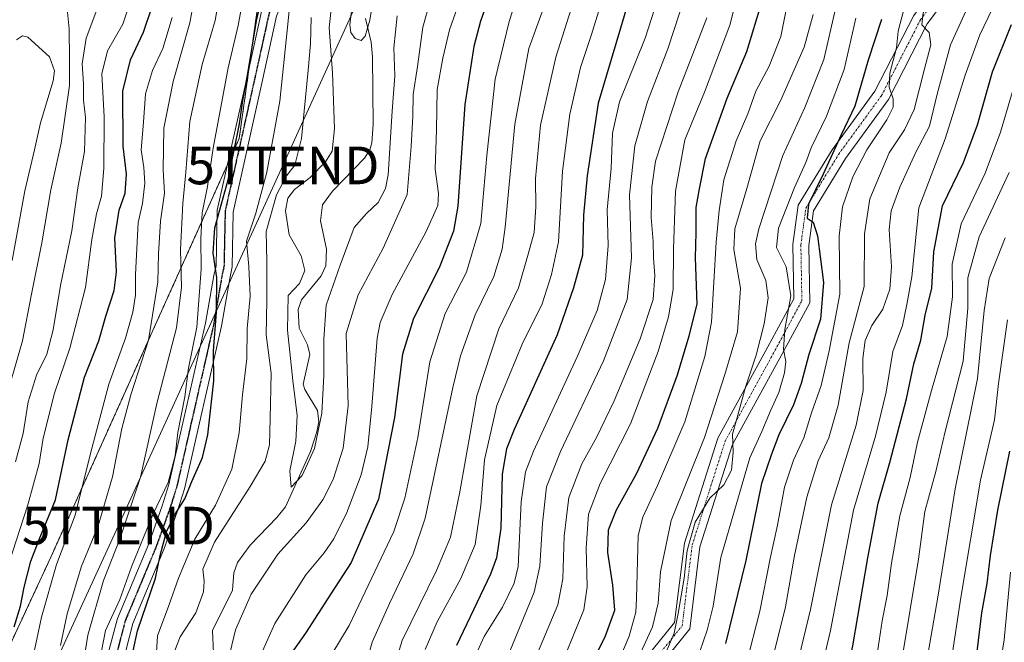
# Model space of a CAD drawing. Units: metres. Extents: x 634143 to 637454, y 4766762 to 4769141.
# Drawn here: x 636537 to 636799, y 4766917 to 4767082 of the extents above; entities that cross this region are included whole.
import ezdxf
from ezdxf.enums import TextEntityAlignment as Align

# ---------------------------------------------------------------- set-up
doc = ezdxf.new("R2010")
doc.units = ezdxf.units.M
doc.header["$MEASUREMENT"] = 0
for name, pattern in [('TRAZO_Y_PUNTO', [1, 0.5, -0.25, 0, -0.25]), ('TRAZOS', [0.75, 0.5, -0.25]), ('TRAZOS2', [0.375, 0.25, -0.125])]:
    doc.linetypes.add(name, pattern=pattern)
doc.layers.get('0').update_dxf_attribs({"lineweight": 5})
for name, color, linetype, lineweight in [('Arbolado forestal', 92, 'TRAZOS', 0), ('Arbolado forestal CxS', 92, 'Continuous', 0), ('Corriente natural lineal', 142, 'Continuous', 13), ('Curva de nivel maestra', 36, 'Continuous', 30), ('Curva de nivel normal', 36, 'Continuous', 0), ('Pista no pavimentada', 254, 'Continuous', 13), ('Pista no pavimentada Cxs', 254, 'Continuous', 0), ('Pista pavimentada eje', 135, 'TRAZO_Y_PUNTO', 0), ('Ruta', 19, 'TRAZOS2', 30), ('Tendido', 6, 'Continuous', 0), ('Torre de tendido puntual', 7, 'Continuous', 0)]:
    doc.layers.add(name, color=color, linetype=linetype, lineweight=lineweight)

# ---------------------------------------------------------------- blocks, each defined once
blk = doc.blocks.new('*U150')
at = {"layer": 'Arbolado forestal CxS', "color": 92, "linetype": 'Continuous', "lineweight": 0}
blk.add_polyline3d([(636835.53, 4766814.99, 738.5), (636484.58, 4766808.04, 609.03), (636545.62, 4766939.15, 596.04), (636595.61, 4767050.31, 574.71), (636602.24, 4767097.69, 578.06), (636610.48, 4767111.44, 570.12), (636641.44, 4767142.19, 552.84), (636657.2, 4767171.57, 555.75), (636675.48, 4767227.78, 549.58), (636695.68, 4767270.73, 561.72), (636703.78, 4767309.75, 541.04), (636704.25, 4767312, 540.93), (636733.42, 4767332.33, 540.52), (636770.65, 4767378.02, 551.3), (636791.91, 4767412.12, 540.16), (636804.1, 4767436.24, 533.44)], dxfattribs=at)
blk = doc.blocks.new('*U168')
at = {"layer": 'Curva de nivel normal', "color": 36, "linetype": 'Continuous', "lineweight": 0}
for points in [[(636553.7, 4766907.32, 585), (636555.46, 4766918.41, 585), (636559.62, 4766932.98, 585), (636564.04, 4766944.2, 585), (636569.44, 4766960.38, 585), (636573.7, 4766979.9, 585), (636578.94, 4767000.04, 585), (636580.29, 4767010.83, 585), (636580.02, 4767020.8, 585), (636580.6, 4767033.05, 585), (636581.44, 4767041.32, 585), (636582.52, 4767054.78, 585), (636585.76, 4767069.94, 585), (636589.2, 4767081.61, 585), (636590.36, 4767088.28, 585), (636591.21, 4767094.09, 585), (636594.46, 4767107.26, 585), (636595.39, 4767127.72, 585), (636596.75, 4767142.42, 585), (636598.04, 4767149.57, 585), (636602.79, 4767162.64, 585), (636606.34, 4767170.44, 585), (636608.62, 4767177.89, 585), (636610.42, 4767191.07, 585)], [(636715.07, 4767189.43, 585), (636708.52, 4767177.26, 585), (636701.81, 4767167.6, 585), (636698.94, 4767162.03, 585), (636696.31, 4767154.67, 585), (636691.15, 4767144.7, 585), (636687.66, 4767134.27, 585), (636685.64, 4767120.94, 585), (636681.78, 4767101.61, 585), (636676.69, 4767085.82, 585), (636672.45, 4767074.12, 585), (636668.71, 4767054.08, 585), (636666.18, 4767026.78, 585), (636665.34, 4767020.88, 585), (636663.17, 4767013.69, 585), (636658.22, 4767003.47, 585), (636654.33, 4766992.6, 585), (636652.28, 4766984.18, 585), (636644.98, 4766949.53, 585), (636641.75, 4766940, 585), (636635.5, 4766926.86, 585), (636630.84, 4766916.63, 585), (636628.9, 4766909.63, 585)]]:
    blk.add_polyline3d(points, dxfattribs=at)
blk = doc.blocks.new('*U173')
at = {"layer": 'Curva de nivel normal', "color": 36, "linetype": 'Continuous', "lineweight": 0}
blk.add_polyline3d([(636803.23, 4767129.19, 660), (636795.81, 4767115.7, 660), (636782.68, 4767094.36, 660), (636777.04, 4767083.66, 660), (636776.7, 4767080.41, 660), (636778.69, 4767078.4, 660), (636779.09, 4767075.12, 660), (636777.31, 4767068.42, 660), (636774.64, 4767058, 660), (636772.14, 4767052.6, 660), (636768.05, 4767046.48, 660), (636762.9, 4767034.24, 660), (636761.49, 4767024.94, 660), (636761.39, 4767011.03, 660), (636757.46, 4766996.04, 660), (636754.49, 4766979.52, 660), (636752.04, 4766970.86, 660), (636749.22, 4766964.76, 660), (636746.22, 4766955.04, 660), (636742.92, 4766939.64, 660), (636740.58, 4766925.96, 660), (636736.53, 4766910, 660)], dxfattribs=at)
blk = doc.blocks.new('*U174')
at = {"layer": 'Curva de nivel normal', "color": 36, "linetype": 'Continuous', "lineweight": 0}
blk.add_polyline3d([(636707.58, 4766910.87, 640), (636711.02, 4766918.94, 640), (636712.09, 4766924.2, 640), (636713.68, 4766933.62, 640), (636714.46, 4766940.95, 640), (636716.58, 4766948.44, 640), (636720.43, 4766954.84, 640), (636724.14, 4766958.37, 640), (636726.19, 4766962.27, 640), (636726.62, 4766967.02, 640), (636726.48, 4766971.8, 640), (636727.63, 4766975.9, 640), (636729.95, 4766984.29, 640), (636732.72, 4766992.73, 640), (636734.9, 4767001.05, 640), (636735.9, 4767007.96, 640), (636735.34, 4767012.55, 640), (636732.94, 4767018.17, 640), (636732.57, 4767022.34, 640), (636733.44, 4767026.28, 640), (636739.85, 4767045.8, 640), (636745.65, 4767058.46, 640), (636750.74, 4767071.26, 640), (636753.84, 4767084.72, 640)], dxfattribs=at)
blk = doc.blocks.new('*U178')
at = {"layer": 'Curva de nivel normal', "color": 36, "linetype": 'Continuous', "lineweight": 0}
blk.add_polyline3d([(636800.22, 4766935.17, 705), (636798.54, 4766917.22, 705), (636796.02, 4766901.22, 705), (636795.29, 4766895.3, 705), (636794.2, 4766889.33, 705), (636792.73, 4766879.59, 705), (636791, 4766869.63, 705), (636787.75, 4766849.63, 705), (636783.05, 4766832.14, 705), (636777.88, 4766813.85, 705)], dxfattribs=at)
blk = doc.blocks.new('*U181')
at = {"layer": 'Curva de nivel normal', "color": 36, "linetype": 'Continuous', "lineweight": 0}
blk.add_polyline3d([(636771.92, 4767084.54, 655), (636770.42, 4767078.72, 655), (636769.97, 4767074.38, 655), (636768.2, 4767067.61, 655), (636768.08, 4767063.86, 655), (636769.1, 4767060.84, 655), (636769.08, 4767058.6, 655), (636767.39, 4767055.26, 655), (636762.09, 4767047.27, 655), (636758.4, 4767040.07, 655), (636755.62, 4767032.1, 655), (636754.76, 4767024.32, 655), (636754.96, 4767008.93, 655), (636752.1, 4766993.95, 655), (636750, 4766984.74, 655), (636747.47, 4766977.43, 655), (636745.44, 4766970.81, 655), (636742.63, 4766964.91, 655), (636740.27, 4766957.69, 655), (636738.46, 4766947.62, 655), (636736.49, 4766938.84, 655), (636733.76, 4766924.82, 655), (636730.07, 4766910.64, 655)], dxfattribs=at)
blk = doc.blocks.new('*U185')
at = {"layer": 'Curva de nivel normal', "color": 36, "linetype": 'Continuous', "lineweight": 0}
blk.add_polyline3d([(636742.88, 4766907.3, 665), (636747.19, 4766925.3, 665), (636752.74, 4766953.02, 665), (636759.25, 4766974.21, 665), (636761.14, 4766983.41, 665), (636761.04, 4766991.87, 665), (636761.66, 4766996.68, 665), (636763.49, 4767000.62, 665), (636766.37, 4767004.95, 665), (636768.26, 4767010.28, 665), (636768.65, 4767016.17, 665), (636768.08, 4767026.15, 665), (636768.58, 4767031.06, 665), (636770.86, 4767037.33, 665), (636775.15, 4767046.62, 665), (636778.73, 4767053.57, 665), (636780.75, 4767062.06, 665), (636784.29, 4767075.15, 665), (636788.36, 4767084.09, 665), (636793.3, 4767093.93, 665), (636801.36, 4767106.9, 665)], dxfattribs=at)
blk = doc.blocks.new('*U186')
at = {"layer": 'Curva de nivel normal', "color": 36, "linetype": 'Continuous', "lineweight": 0}
blk.add_polyline3d([(636631.2, 4767087.94, 555), (636630.29, 4767081.69, 555), (636629.06, 4767077.39, 555), (636627.92, 4767076.3, 555), (636626.33, 4767076.79, 555), (636625.18, 4767078.4, 555), (636624.94, 4767080.46, 555), (636626.22, 4767090.92, 555)], dxfattribs=at)
blk = doc.blocks.new('*U189')
at = {"layer": 'Curva de nivel normal', "color": 36, "linetype": 'Continuous', "lineweight": 0}
blk.add_polyline3d([(636798.82, 4767023.93, 690), (636794.61, 4767013.14, 690), (636793.26, 4767004.59, 690), (636791.52, 4766986.55, 690), (636785.56, 4766957.32, 690), (636781, 4766928.56, 690), (636777.09, 4766906.18, 690), (636772.09, 4766881.57, 690), (636770.37, 4766864.8, 690), (636769.03, 4766855.35, 690), (636767.51, 4766850.25, 690), (636758.45, 4766830.79, 690), (636751.25, 4766813.32, 690)], dxfattribs=at)
blk = doc.blocks.new('*U190')
at = {"layer": 'Curva de nivel normal', "color": 36, "linetype": 'Continuous', "lineweight": 0}
for points in [[(636664.86, 4766907.96, 610), (636673.84, 4766929.84, 610), (636675.39, 4766936.77, 610), (636676.09, 4766948.17, 610), (636677.12, 4766957.85, 610), (636680.82, 4766967.23, 610), (636692.23, 4766991.25, 610), (636698.5, 4767007.52, 610), (636699.64, 4767018.63, 610), (636699.12, 4767035.34, 610), (636700.56, 4767048.36, 610), (636703.92, 4767060.06, 610), (636709.33, 4767074.06, 610), (636714.14, 4767088.76, 610), (636716.44, 4767098.61, 610), (636720.4, 4767113.94, 610), (636723.13, 4767127.93, 610), (636725.44, 4767137.27, 610), (636729.06, 4767142.6, 610), (636740.94, 4767153.93, 610), (636748.68, 4767163.93, 610), (636751.81, 4767171.16, 610), (636753.54, 4767179.85, 610), (636753.51, 4767189.98, 610)], [(636558.12, 4767085.17, 610), (636554.97, 4767076.87, 610), (636553.94, 4767070.08, 610), (636554.27, 4767064.75, 610), (636554.3, 4767060.42, 610), (636554.8, 4767055.84, 610), (636554.51, 4767046.83, 610), (636552.77, 4767037.2, 610), (636551.22, 4767025.76, 610), (636548.2, 4767011.24, 610), (636546.24, 4766999.48, 610), (636544.54, 4766993, 610), (636541.85, 4766987.5, 610), (636539.62, 4766980.34, 610), (636538.3, 4766972.02, 610), (636536.27, 4766964.45, 610)]]:
    blk.add_polyline3d(points, dxfattribs=at)
blk = doc.blocks.new('*U192')
at = {"layer": 'Curva de nivel normal', "color": 36, "linetype": 'Continuous', "lineweight": 0}
blk.add_polyline3d([(636799.47, 4767002.12, 695), (636797.03, 4766985.29, 695), (636795.97, 4766975.62, 695), (636792.24, 4766959.62, 695), (636787.05, 4766928.46, 695), (636784.3, 4766910.28, 695), (636778.8, 4766878.96, 695), (636773.63, 4766850.71, 695), (636759.93, 4766813.49, 695)], dxfattribs=at)
blk = doc.blocks.new('*U199')
at = {"layer": 'Curva de nivel normal', "color": 36, "linetype": 'Continuous', "lineweight": 0}
for points in [[(636649.51, 4767098.39, 565), (636644.3, 4767079.86, 565), (636642.88, 4767069.35, 565), (636641.74, 4767061.97, 565), (636641.64, 4767056.17, 565), (636641.23, 4767048.13, 565), (636640.15, 4767035.42, 565), (636633.75, 4767021.13, 565), (636627.12, 4767008.76, 565), (636624.01, 4766998.51, 565), (636624.53, 4766979.36, 565), (636623.2, 4766968.1, 565), (636620.57, 4766959.8, 565), (636617.78, 4766954.38, 565), (636613.34, 4766948.29, 565), (636605.84, 4766939.95, 565), (636598.79, 4766929.35, 565), (636594.57, 4766919.86, 565), (636591.82, 4766908.02, 565)], [(636578.56, 4766914.4, 565), (636579.94, 4766918.04, 565), (636584.07, 4766924.4, 565), (636586.13, 4766929.96, 565), (636586.33, 4766932.8, 565), (636585.97, 4766936.01, 565), (636589, 4766943.13, 565), (636598.51, 4766957.95, 565), (636602.5, 4766964.62, 565), (636603.63, 4766968.95, 565), (636603.82, 4766975.97, 565), (636604.04, 4766987.98, 565), (636602.78, 4766998.13, 565), (636602.97, 4767007.24, 565), (636602.9, 4767017.61, 565), (636602.75, 4767025.61, 565), (636605.52, 4767035.28, 565), (636608.16, 4767040.34, 565), (636610.37, 4767043.2, 565), (636612.16, 4767050.28, 565), (636613.9, 4767068.38, 565), (636614.48, 4767075.4, 565), (636614.65, 4767082.35, 565)]]:
    blk.add_polyline3d(points, dxfattribs=at)
blk = doc.blocks.new('*U203')
at = {"layer": 'Curva de nivel normal', "color": 36, "linetype": 'Continuous', "lineweight": 0}
blk.add_polyline3d([(636799.85, 4767041.26, 685), (636791.91, 4767024.21, 685), (636788.9, 4767013.26, 685), (636788.96, 4767005.28, 685), (636787.71, 4766991.18, 685), (636782.86, 4766972.53, 685), (636780.45, 4766961.85, 685), (636777.53, 4766951.29, 685), (636775.81, 4766938.62, 685), (636771.34, 4766911.34, 685), (636765.79, 4766885.08, 685), (636762.78, 4766856.5, 685), (636759.7, 4766848.69, 685), (636751.27, 4766833.8, 685), (636741.89, 4766813.14, 685)], dxfattribs=at)
blk = doc.blocks.new('*U205')
at = {"layer": 'Curva de nivel normal', "color": 36, "linetype": 'Continuous', "lineweight": 0}
blk.add_polyline3d([(636803.24, 4767071.14, 680), (636797.59, 4767051.94, 680), (636793.51, 4767041.06, 680), (636787.18, 4767027.61, 680), (636784.8, 4767016.94, 680), (636784.82, 4767008.28, 680), (636783.44, 4766997.72, 680), (636779.26, 4766983.37, 680), (636775.59, 4766969.72, 680), (636773.65, 4766960.32, 680), (636770.86, 4766950.09, 680), (636768.65, 4766937.58, 680), (636767.54, 4766928.94, 680), (636766.21, 4766922.3, 680), (636764.57, 4766911.63, 680), (636759.55, 4766891.3, 680), (636757.62, 4766878.63, 680), (636757.19, 4766868.21, 680), (636755.95, 4766857.59, 680), (636752.42, 4766849.47, 680), (636740.93, 4766830.15, 680), (636733.03, 4766812.96, 680)], dxfattribs=at)
blk = doc.blocks.new('*U208')
at = {"layer": 'Curva de nivel normal', "color": 36, "linetype": 'Continuous', "lineweight": 0}
for points in [[(636707.42, 4767089.94, 605), (636703.27, 4767076.92, 605), (636696.51, 4767060.02, 605), (636694.6, 4767051.73, 605), (636694.3, 4767042.43, 605), (636693.22, 4767031.34, 605), (636693.49, 4767021.86, 605), (636692.8, 4767012.84, 605), (636690.58, 4767004.62, 605), (636685.3, 4766992.29, 605), (636673.64, 4766967.25, 605), (636671.55, 4766961.83, 605), (636670.44, 4766953.82, 605), (636669.6, 4766936.72, 605), (636668.53, 4766932.23, 605), (636665.44, 4766925.91, 605), (636660.57, 4766918.12, 605), (636656.59, 4766909.3, 605)], [(636532.43, 4766931.18, 605), (636539.48, 4766953.02, 605), (636542.49, 4766964.04, 605), (636543.55, 4766970.78, 605), (636546.58, 4766982.72, 605), (636550.65, 4766994.61, 605), (636554.8, 4767010.69, 605), (636556.5, 4767023.44, 605), (636557.75, 4767030.28, 605), (636559.07, 4767034.94, 605), (636559.72, 4767042.28, 605), (636559.81, 4767055.99, 605), (636559.17, 4767067.46, 605), (636560.62, 4767073.5, 605), (636564.74, 4767080.63, 605), (636566.32, 4767085.4, 605)]]:
    blk.add_polyline3d(points, dxfattribs=at)
blk = doc.blocks.new('*U210')
at = {"layer": 'Curva de nivel normal', "color": 36, "linetype": 'Continuous', "lineweight": 0}
for points in [[(636693.82, 4767093.41, 595), (636689.11, 4767077.88, 595), (636686.12, 4767069.12, 595), (636683.32, 4767056.73, 595), (636681.4, 4767041.63, 595), (636680.27, 4767022.87, 595), (636678.49, 4767014.2, 595), (636675.98, 4767006.41, 595), (636670.7, 4766995.73, 595), (636663.97, 4766979.4, 595), (636660.66, 4766964.95, 595), (636659.75, 4766952.86, 595), (636658.18, 4766942.56, 595), (636654.41, 4766933.52, 595), (636648.14, 4766921.98, 595), (636644.94, 4766914.63, 595)], [(636537.74, 4766897.82, 595), (636543.1, 4766923.19, 595), (636547.1, 4766937.25, 595), (636552.06, 4766950.31, 595), (636556.12, 4766966.68, 595), (636561.01, 4766985.09, 595), (636565.44, 4766997.29, 595), (636567.4, 4767004.16, 595), (636568.05, 4767008.67, 595), (636568.05, 4767014.16, 595), (636568.83, 4767027.94, 595), (636569.98, 4767032.98, 595), (636570.56, 4767038.4, 595), (636570.25, 4767042.6, 595), (636569.56, 4767047.26, 595), (636570.18, 4767054.58, 595), (636570.7, 4767062.16, 595), (636572.55, 4767068.34, 595), (636575.32, 4767074.14, 595), (636577.81, 4767082.41, 595)]]:
    blk.add_polyline3d(points, dxfattribs=at)
blk = doc.blocks.new('*U211')
at = {"layer": 'Curva de nivel normal', "color": 36, "linetype": 'Continuous', "lineweight": 0}
blk.add_polyline3d([(636741.78, 4767089.78, 630), (636739.26, 4767077.3, 630), (636736.23, 4767069.45, 630), (636732.67, 4767062.8, 630), (636730.51, 4767056.85, 630), (636727.44, 4767049.67, 630), (636724.22, 4767039.28, 630), (636722.93, 4767031.16, 630), (636722.11, 4767022.8, 630), (636720.95, 4767001.5, 630), (636719.1, 4766992.38, 630), (636713.87, 4766975.08, 630), (636706.6, 4766958.14, 630), (636702.67, 4766949.73, 630), (636701.45, 4766944.91, 630), (636701.01, 4766928.21, 630), (636700.84, 4766924.53, 630), (636699.04, 4766918.2, 630), (636692.97, 4766903.79, 630)], dxfattribs=at)
blk = doc.blocks.new('*U213')
at = {"layer": 'Curva de nivel normal', "color": 36, "linetype": 'Continuous', "lineweight": 0}
for points in [[(636679.52, 4766906.75, 620), (636687.05, 4766925.19, 620), (636687.95, 4766931.26, 620), (636687.69, 4766941.58, 620), (636688.24, 4766950.6, 620), (636691.39, 4766958.74, 620), (636699.39, 4766974.57, 620), (636706.76, 4766993.73, 620), (636709.47, 4767002.98, 620), (636710.74, 4767010.22, 620), (636710.82, 4767020.94, 620), (636711.35, 4767036.28, 620), (636713.79, 4767049.94, 620), (636719.01, 4767062.61, 620), (636725.77, 4767080.38, 620), (636729.17, 4767093.6, 620)], [(636536.49, 4767076.47, 620), (636538.12, 4767077.55, 620), (636539.49, 4767077.14, 620), (636545.27, 4767071.97, 620), (636546.62, 4767068.19, 620), (636546.2, 4767065.55, 620), (636542.84, 4767054.39, 620), (636541.3, 4767047.22, 620), (636538.76, 4767036.39, 620), (636535.38, 4767017.88, 620)]]:
    blk.add_polyline3d(points, dxfattribs=at)
blk = doc.blocks.new('*U218')
at = {"layer": 'Curva de nivel normal', "color": 36, "linetype": 'Continuous', "lineweight": 0}
blk.add_polyline3d([(636717.78, 4766914.08, 645), (636719.76, 4766919.75, 645), (636721.38, 4766926.18, 645), (636723.38, 4766939.03, 645), (636731.11, 4766965.55, 645), (636734.27, 4766972.54, 645), (636736.56, 4766977.98, 645), (636738.81, 4766982.88, 645), (636740.31, 4766988.04, 645), (636740.64, 4766991.12, 645), (636740.02, 4766994.27, 645), (636740.33, 4766999.56, 645), (636741.99, 4767008.48, 645), (636740.76, 4767016.17, 645), (636738.18, 4767021.32, 645), (636738.72, 4767026.45, 645), (636742.93, 4767037.27, 645), (636745.94, 4767043.94, 645), (636747.35, 4767047.83, 645), (636751.42, 4767056.19, 645), (636756.13, 4767068.62, 645), (636759.24, 4767082.24, 645)], dxfattribs=at)
blk = doc.blocks.new('*U223')
at = {"layer": 'Curva de nivel normal', "color": 36, "linetype": 'Continuous', "lineweight": 0}
for points in [[(636719.67, 4767082.31, 615), (636712.05, 4767062.68, 615), (636706.09, 4767044.24, 615), (636705.08, 4767037.36, 615), (636704.86, 4767029.33, 615), (636705.45, 4767022.96, 615), (636705.51, 4767018.54, 615), (636705.91, 4767013.92, 615), (636705.42, 4767007.57, 615), (636701.95, 4766997.13, 615), (636695.08, 4766980.69, 615), (636690.42, 4766970.95, 615), (636686.48, 4766963.95, 615), (636683.02, 4766954.95, 615), (636681.83, 4766944.73, 615), (636681.46, 4766933.42, 615), (636680.1, 4766926.51, 615), (636671.45, 4766905.89, 615)], [(636534.58, 4766984.3, 615), (636538.08, 4766996.59, 615), (636540.47, 4767008.96, 615), (636543.24, 4767022.61, 615), (636545.64, 4767036.61, 615), (636548.4, 4767049.05, 615), (636550.57, 4767064.35, 615), (636550.6, 4767071.34, 615), (636550.48, 4767079.42, 615), (636550.04, 4767083.78, 615)]]:
    blk.add_polyline3d(points, dxfattribs=at)
blk = doc.blocks.new('*U229')
at = {"layer": 'Curva de nivel normal', "color": 36, "linetype": 'Continuous', "lineweight": 0}
blk.add_polyline3d([(636747.9, 4767083.22, 635), (636745.52, 4767074.51, 635), (636739.2, 4767060.28, 635), (636733.8, 4767049.63, 635), (636730.29, 4767037.02, 635), (636727.12, 4767026.26, 635), (636726.8, 4767020.79, 635), (636728.64, 4767010.58, 635), (636727.78, 4766998.95, 635), (636724.47, 4766987.62, 635), (636719.05, 4766970.95, 635), (636710.2, 4766948.93, 635), (636707.34, 4766935.28, 635), (636706.8, 4766926.96, 635), (636705.21, 4766920.69, 635), (636702.12, 4766913.88, 635)], dxfattribs=at)
blk = doc.blocks.new('*U240')
at = {"layer": 'Curva de nivel normal', "color": 36, "linetype": 'Continuous', "lineweight": 0}
blk.add_polyline3d([(636597.15, 4767090.63, 580), (636595.29, 4767080.3, 580), (636592.63, 4767069.01, 580), (636588.7, 4767047.71, 580), (636587.2, 4767037.49, 580), (636585.78, 4767030.57, 580), (636585.4, 4767023.69, 580), (636585.54, 4767015.63, 580), (636584.36, 4767000.17, 580), (636582.17, 4766989.29, 580), (636581.14, 4766981.69, 580), (636579.34, 4766972.22, 580), (636578.62, 4766966.02, 580), (636576.76, 4766958.95, 580), (636572.75, 4766950.62, 580), (636567.02, 4766936.62, 580), (636563.93, 4766927.96, 580), (636560.1, 4766919.66, 580), (636559.08, 4766914.25, 580)], dxfattribs=at)
blk = doc.blocks.new('*U244')
at = {"layer": 'Curva de nivel normal', "color": 36, "linetype": 'Continuous', "lineweight": 0}
for points in [[(636573.38, 4766909.57, 570), (636573.91, 4766918.3, 570), (636576.92, 4766926.29, 570), (636579.5, 4766933.62, 570), (636583.84, 4766943.95, 570), (636589.28, 4766952.95, 570), (636593.64, 4766962.5, 570), (636595.59, 4766972.11, 570), (636596.48, 4766982.28, 570), (636597.64, 4766991.76, 570), (636597.75, 4766999.83, 570), (636598.49, 4767008.44, 570), (636598.19, 4767016.31, 570), (636597.53, 4767023, 570), (636599.98, 4767030.43, 570), (636602.91, 4767041.36, 570), (636606.34, 4767060.22, 570), (636608.47, 4767080.61, 570), (636609.23, 4767087.92, 570)], [(636656.16, 4767092.74, 570), (636651.39, 4767079.07, 570), (636649.65, 4767071.59, 570), (636648.09, 4767063.27, 570), (636647.91, 4767052.58, 570), (636647.61, 4767042.13, 570), (636648.47, 4767035.64, 570), (636648.29, 4767032.51, 570), (636645.18, 4767025.57, 570), (636636.17, 4767008.88, 570), (636632.98, 4767001.41, 570), (636632.24, 4766997.26, 570), (636630.75, 4766979.11, 570), (636629.74, 4766968.42, 570), (636627.96, 4766961.02, 570), (636624.19, 4766951.02, 570), (636620.74, 4766944.03, 570), (636618.13, 4766940.31, 570), (636613.26, 4766934.44, 570), (636605.04, 4766921.52, 570), (636600.97, 4766912.44, 570)]]:
    blk.add_polyline3d(points, dxfattribs=at)
blk = doc.blocks.new('*U249')
at = {"layer": 'Curva de nivel normal', "color": 36, "linetype": 'Continuous', "lineweight": 0}
blk.add_polyline3d([(636637.49, 4767082.79, 560), (636636.63, 4767074.37, 560), (636636.86, 4767066.87, 560), (636636.16, 4767057.51, 560), (636635.12, 4767040.64, 560), (636634.4, 4767036.98, 560), (636632.49, 4767033.32, 560), (636629.38, 4767030.33, 560), (636626.14, 4767026.61, 560), (636622.38, 4767016.61, 560), (636618.66, 4767006.02, 560), (636618.09, 4766997.04, 560), (636618.07, 4766987.34, 560), (636617.5, 4766977.34, 560), (636615.57, 4766968, 560), (636612.28, 4766960.8, 560), (636609.4, 4766957.7, 560), (636609.07, 4766962.08, 560), (636610.61, 4766969.9, 560), (636611, 4766976.74, 560), (636609.8, 4766986.01, 560), (636608.37, 4766999.44, 560), (636608.59, 4767008.62, 560), (636611.57, 4767011.83, 560), (636613, 4767015.24, 560), (636612.02, 4767019.15, 560), (636608.88, 4767024.68, 560), (636607.89, 4767031.04, 560), (636608.5, 4767034.48, 560), (636610.3, 4767036.76, 560), (636614.46, 4767039.88, 560), (636618.53, 4767044.09, 560), (636620.22, 4767046.94, 560), (636620.84, 4767052.96, 560), (636620.39, 4767067.66, 560), (636619.47, 4767079.62, 560), (636620.18, 4767086.28, 560)], dxfattribs=at)
blk = doc.blocks.new('*U255')
at = {"layer": 'Curva de nivel normal', "color": 36, "linetype": 'Continuous', "lineweight": 0}
for points in [[(636684.28, 4767086.64, 590), (636679.64, 4767071.88, 590), (636675.57, 4767053.85, 590), (636674.19, 4767039.65, 590), (636674.34, 4767032.18, 590), (636673.82, 4767025.28, 590), (636672.25, 4767019.61, 590), (636669.69, 4767010.64, 590), (636664.44, 4766999.72, 590), (636658.61, 4766981.98, 590), (636654.13, 4766956.49, 590), (636651.68, 4766944.43, 590), (636647.9, 4766935.59, 590), (636638.81, 4766917.02, 590), (636634.9, 4766904.4, 590)], [(636548.18, 4766915.7, 590), (636549.92, 4766924.09, 590), (636553.74, 4766936.74, 590), (636558.19, 4766947.46, 590), (636562.02, 4766960.51, 590), (636564.42, 4766973.26, 590), (636566.86, 4766982.24, 590), (636571.57, 4766996.76, 590), (636574.05, 4767012.23, 590), (636574.21, 4767019.63, 590), (636574.7, 4767028.3, 590), (636575.74, 4767035.75, 590), (636575.39, 4767042, 590), (636575.56, 4767053.04, 590), (636578.04, 4767065.38, 590), (636582.48, 4767080.94, 590), (636585.4, 4767096.94, 590)]]:
    blk.add_polyline3d(points, dxfattribs=at)
blk = doc.blocks.new('*U257')
at = {"layer": 'Curva de nivel maestra', "color": 36, "linetype": 'Continuous', "lineweight": 30}
for points in [[(636737.75, 4767190.19, 600), (636735.94, 4767178.02, 600), (636734.34, 4767173.24, 600), (636730.1, 4767165.97, 600), (636722.86, 4767159.36, 600), (636718.36, 4767156.6, 600), (636715.78, 4767154.27, 600), (636713.45, 4767148.84, 600), (636710.58, 4767132.95, 600), (636703.73, 4767106.33, 600), (636698.96, 4767087.08, 600), (636690.81, 4767059.67, 600), (636687.95, 4767040.38, 600), (636686.98, 4767029.94, 600), (636686.69, 4767019.28, 600), (636684.28, 4767010.61, 600), (636679.97, 4766998.17, 600), (636668.59, 4766973.06, 600), (636666.49, 4766967.9, 600), (636665.33, 4766961.14, 600), (636664.98, 4766946.87, 600), (636663.87, 4766939, 600), (636662.28, 4766934.67, 600), (636653.25, 4766915.7, 600)], [(636535.92, 4766920.68, 600), (636537.6, 4766926.11, 600), (636538.53, 4766931.21, 600), (636540.33, 4766938.1, 600), (636542.51, 4766943.8, 600), (636546.82, 4766954.4, 600), (636550.21, 4766970.31, 600), (636554.57, 4766986.91, 600), (636558.37, 4766996.56, 600), (636560.25, 4767003.08, 600), (636562.42, 4767009.97, 600), (636563.01, 4767014.86, 600), (636562.6, 4767023.94, 600), (636563.73, 4767031.24, 600), (636565.31, 4767035.76, 600), (636565.73, 4767040.85, 600), (636564.77, 4767048.22, 600), (636564.7, 4767062.82, 600), (636566.77, 4767071.16, 600), (636570.21, 4767078.46, 600), (636572.41, 4767085, 600)]]:
    blk.add_polyline3d(points, dxfattribs=at)
blk = doc.blocks.new('*U258')
at = {"layer": 'Curva de nivel maestra', "color": 36, "linetype": 'Continuous', "lineweight": 30}
blk.add_polyline3d([(636724.09, 4766812.78, 675), (636732.85, 4766831.97, 675), (636737.14, 4766838.78, 675), (636742.71, 4766846.01, 675), (636748.92, 4766857.99, 675), (636751.17, 4766869.96, 675), (636752.75, 4766888.63, 675), (636758.44, 4766915.63, 675), (636762.36, 4766938.96, 675), (636765.13, 4766953.5, 675), (636768.26, 4766964.3, 675), (636772.67, 4766981.18, 675), (636774.6, 4766990.46, 675), (636776.45, 4766996.76, 675), (636777.64, 4767003.4, 675), (636779.37, 4767010.52, 675), (636779.86, 4767020.18, 675), (636782.22, 4767032.44, 675), (636787.75, 4767043.94, 675), (636791.5, 4767053.94, 675), (636795.48, 4767067.94, 675), (636800.54, 4767080.56, 675)], dxfattribs=at)
blk = doc.blocks.new('*U262')
at = {"layer": 'Curva de nivel maestra', "color": 36, "linetype": 'Continuous', "lineweight": 30}
blk.add_polyline3d([(636766.04, 4767081.88, 650), (636762.49, 4767071.1, 650), (636758.92, 4767058.81, 650), (636755.3, 4767051.24, 650), (636750.57, 4767040.77, 650), (636746.68, 4767032.81, 650), (636746.29, 4767029.12, 650), (636747.84, 4767028.07, 650), (636749.06, 4767024.44, 650), (636750.6, 4767012.01, 650), (636749.85, 4767002.29, 650), (636746.71, 4766992.95, 650), (636744.74, 4766985.29, 650), (636742.68, 4766979.62, 650), (636738.8, 4766971.62, 650), (636736.82, 4766966.49, 650), (636734.19, 4766958.73, 650), (636729.99, 4766938.3, 650), (636724.58, 4766916.25, 650)], dxfattribs=at)
blk = doc.blocks.new('*U271')
at = {"layer": 'Curva de nivel maestra', "color": 36, "linetype": 'Continuous', "lineweight": 30}
for points in [[(636699.8, 4767189.91, 575), (636691.2, 4767173.92, 575), (636679.76, 4767154.86, 575), (636675.46, 4767145.3, 575), (636673.99, 4767139.98, 575), (636670.02, 4767118.49, 575), (636664.86, 4767096.05, 575), (636659.58, 4767081.38, 575), (636657.89, 4767074.72, 575), (636655.46, 4767059.28, 575), (636653.64, 4767032.28, 575), (636652.44, 4767025.67, 575), (636648.68, 4767015.98, 575), (636641.84, 4767002.52, 575), (636638.93, 4766993.07, 575), (636636.77, 4766976.25, 575), (636632.56, 4766954.51, 575), (636625.34, 4766937.72, 575), (636619.93, 4766929.38, 575), (636613.15, 4766919, 575), (636608.34, 4766912.1, 575)], [(636567.45, 4766914.27, 575), (636568.63, 4766919.63, 575), (636573.36, 4766933.62, 575), (636574.63, 4766939.6, 575), (636576.34, 4766945.86, 575), (636578.59, 4766950.6, 575), (636581.18, 4766954.62, 575), (636582.99, 4766959.28, 575), (636585.85, 4766965.58, 575), (636587.24, 4766971.61, 575), (636588.85, 4766985.95, 575), (636588.77, 4766993.95, 575), (636589.61, 4767004.18, 575), (636589.62, 4767013.42, 575), (636588.67, 4767019.82, 575), (636589.13, 4767026.52, 575), (636592.67, 4767039.28, 575), (636595.7, 4767054.17, 575), (636596.57, 4767060.36, 575), (636597.93, 4767067.53, 575), (636600.17, 4767081.51, 575), (636604.03, 4767098.1, 575)]]:
    blk.add_polyline3d(points, dxfattribs=at)
blk = doc.blocks.new('*U272')
at = {"layer": 'Curva de nivel maestra', "color": 36, "linetype": 'Continuous', "lineweight": 30}
blk.add_polyline3d([(636799.98, 4766967.3, 700), (636796.82, 4766951.66, 700), (636794.8, 4766939.63, 700), (636793.98, 4766932.14, 700), (636792.55, 4766924.38, 700), (636791.04, 4766911.94, 700), (636781.62, 4766853.39, 700), (636777.39, 4766838.49, 700), (636768.77, 4766813.67, 700)], dxfattribs=at)
blk = doc.blocks.new('*U273')
at = {"layer": 'Curva de nivel maestra', "color": 36, "linetype": 'Continuous', "lineweight": 30}
blk.add_polyline3d([(636685.33, 4766903.3, 625), (636692.76, 4766918.3, 625), (636695.26, 4766925.05, 625), (636694.77, 4766931.73, 625), (636693.42, 4766940.41, 625), (636693.56, 4766946.38, 625), (636695.71, 4766951.76, 625), (636701.09, 4766961.49, 625), (636706.65, 4766973.4, 625), (636711.89, 4766987.54, 625), (636715, 4766997.93, 625), (636717.06, 4767006.28, 625), (636716.63, 4767018.61, 625), (636716.8, 4767025.28, 625), (636716.82, 4767031.94, 625), (636717.69, 4767036.94, 625), (636719.34, 4767044.94, 625), (636725.04, 4767060.94, 625), (636730.32, 4767073.34, 625), (636734.3, 4767086.44, 625)], dxfattribs=at)
blk = doc.blocks.new('*U280')
at = {"layer": 'Pista no pavimentada Cxs', "color": 254, "linetype": 'Continuous', "lineweight": 0}
for points in [[(636561.13, 4766914.61, 577.36), (636563.29, 4766922.9, 577.45), (636571.58, 4766942.72, 577.24), (636575.18, 4766952.81, 578.7), (636576.96, 4766958.42, 580.16), (636586.69, 4767001.3, 578.01), (636588.85, 4767013.91, 576.3), (636589.44, 4767016.46, 575.73), (636589.77, 4767031.26, 576.03), (636597.49, 4767065.85, 575.65), (636601.49, 4767084, 572.64), (636610.45, 4767106.77, 569.24), (636617.61, 4767131.84, 566.46), (636629.84, 4767169.83, 564.04), (636640.92, 4767197, 559.72)], [(636644.94, 4767195.73, 557.91), (636633.79, 4767168.4, 561.48), (636621.63, 4767130.62, 564.47), (636614.44, 4767105.42, 567.23), (636605.52, 4767082.78, 571.47), (636601.59, 4767064.94, 573.49), (636593.96, 4767030.75, 573.5), (636593.69, 4767016.2, 573.09), (636593.07, 4767013.1, 573.51), (636590.9, 4767000.46, 574.7), (636581.11, 4766957.29, 575.87), (636579.25, 4766951.44, 575.51), (636575.58, 4766941.17, 575.08), (636567.37, 4766921.52, 575.42), (636565.4, 4766913.96, 575.89)], [(636815.64, 4767129.27, 669.32), (636788.09, 4767094.05, 662.6), (636778.16, 4767080.71, 659.95), (636767.84, 4767060.62, 654.26), (636756.42, 4767044.94, 650.82), (636747.96, 4767031.1, 650.14), (636746.72, 4767021.91, 649.07), (636746.99, 4767006.7, 647.24), (636739.58, 4766992.98, 644.25), (636726.45, 4766969.08, 639.8), (636717.84, 4766941.94, 641.13), (636715.14, 4766920.11, 641.01), (636705.2, 4766907.75, 639.3)], [(636701.49, 4766909.83, 636.79), (636711.12, 4766921.81, 639.56), (636713.72, 4766942.84, 639.18), (636722.57, 4766970.74, 637.54), (636735.89, 4766994.99, 641.56), (636742.77, 4767007.73, 644.47), (636742.52, 4767022.16, 647.59), (636743.92, 4767032.54, 648.34), (636752.92, 4767047.28, 649.07), (636764.26, 4767062.83, 652.43), (636774.58, 4767082.94, 657.63), (636784.75, 4767096.6, 660.05), (636812.24, 4767131.75, 666.42)]]:
    blk.add_polyline3d(points, dxfattribs=at)
blk = doc.blocks.new('5TTEND')
blk.add_text('5TTEND', height=10).set_placement((0, 0), align=Align.MIDDLE_CENTER)

msp = doc.modelspace()

# ---------------------------------------------------------------- linework, layer by layer
at = {"layer": 'Arbolado forestal', "color": 92, "linetype": 'TRAZOS', "lineweight": 0}
msp.add_polyline3d([(636484.58, 4766808.04, 609.03), (636495.6, 4766831.7, 615.64), (636502.82, 4766847.21, 612.56), (636545.62, 4766939.15, 596.04), (636592.46, 4767043.3, 576.44), (636595.61, 4767050.31, 574.71), (636598.3, 4767069.52, 575.6), (636602.24, 4767097.69, 578.07), (636610.48, 4767111.44, 570.12), (636612.3, 4767113.25, 569.28), (636615.35, 4767116.28, 567.75), (636618.4, 4767119.31, 565.7), (636638.97, 4767139.74, 553.45), (636641.44, 4767142.19, 552.84), (636657.2, 4767171.57, 555.75), (636675.48, 4767227.78, 549.58), (636695.68, 4767270.73, 561.72), (636703.78, 4767309.75, 541.04), (636704.25, 4767312, 540.93)], dxfattribs=at)
at = {"layer": 'Arbolado forestal CxS', "color": 92, "linetype": 'Continuous', "lineweight": 0}
msp.add_polyline3d([(636675.48, 4767227.78, 549.58), (636657.2, 4767171.57, 555.75), (636641.44, 4767142.19, 552.84), (636610.48, 4767111.44, 570.12), (636602.24, 4767097.69, 578.06), (636595.61, 4767050.31, 574.71), (636545.62, 4766939.15, 596.04), (636484.58, 4766808.04, 609.03), (636484.58, 4766808.04, 609.03), (636365.75, 4766805.68, 655.39), (636377.28, 4766840.37, 654.39), (636394.09, 4766866.09, 654.54), (636431.65, 4766894.78, 654.25), (636441.58, 4766920.74, 636.36), (636447.8, 4766936.94, 631.92), (636475.68, 4766965.63, 637.77), (636509.34, 4767019.41, 634.32), (636530.58, 4767093.57, 613.08), (636536.62, 4767113.57, 615.8), (636549.15, 4767130.71, 617.6), (636593.09, 4767169.09, 594.29), (636612.47, 4767202.47, 585.09)], dxfattribs=at)
at = {"layer": 'Corriente natural lineal', "color": 142, "linetype": 'Continuous', "lineweight": 13}
msp.add_polyline3d([(636589.01, 4766907.67, 563.93), (636588.53, 4766919.66, 563.32), (636593.85, 4766930.4, 562.72), (636594.2, 4766934.97, 562.69), (636595.17, 4766937.73, 562.61), (636598.49, 4766942.31, 562.06), (636605.62, 4766949.67, 562.17), (636607.88, 4766952.51, 562.02), (636614.53, 4766967.24, 559.64), (636616.21, 4766972.43, 559.77), (636616.71, 4766975.08, 560.07), (636616.39, 4766978.1, 560.51), (636613, 4766983.69, 561.47), (636612.53, 4766985.07, 561.32), (636614.34, 4766992.96, 559.27), (636613.74, 4766995.48, 559.25), (636611.54, 4766999.92, 558.88), (636611.27, 4767004.87, 559.1), (636612.14, 4767007.43, 559.38), (636617.34, 4767013.81, 558.9), (636618.57, 4767016.51, 558.6), (636618.73, 4767020.89, 558.01), (636617.14, 4767028.39, 557.05), (636617.72, 4767032.68, 556.96), (636620.31, 4767036.32, 557.45), (636628.87, 4767045.05, 556.34), (636630.28, 4767047.3, 555.82), (636630.78, 4767049.09, 555.54), (636631.1, 4767053.96, 555.65), (636630.96, 4767071.98, 556), (636630.58, 4767075.84, 555.59), (636629.11, 4767082.09, 554.71)], dxfattribs=at)
at = {"layer": 'Curva de nivel normal', "color": 36, "linetype": 'Continuous', "lineweight": 0}
for points in [[(636620.15, 4766913.4, 580), (636624.81, 4766920.99, 580), (636636.62, 4766945.99, 580), (636639.53, 4766954.85, 580), (636642.96, 4766970.92, 580), (636646.17, 4766990.97, 580), (636650.22, 4767003.79, 580), (636655.91, 4767014.82, 580), (636659.7, 4767027.7, 580), (636661.28, 4767045.78, 580), (636663.55, 4767066.01, 580), (636667.22, 4767081.34, 580), (636673.87, 4767101.99, 580), (636680.56, 4767134.31, 580), (636685.35, 4767150.38, 580), (636692.7, 4767162.6, 580), (636702.49, 4767179.93, 580), (636707.84, 4767189.05, 580)], [(636715.62, 4766812.62, 670), (636717.49, 4766817.96, 670), (636726.82, 4766835.31, 670), (636737.63, 4766850.16, 670), (636743.28, 4766860.07, 670), (636744.98, 4766869.22, 670), (636744.84, 4766882.67, 670), (636746.28, 4766893.38, 670), (636752.45, 4766919.72, 670), (636758.62, 4766951.62, 670), (636764.46, 4766971.29, 670), (636767.25, 4766982.99, 670), (636769.06, 4766993.78, 670), (636771.61, 4767000.64, 670), (636772.72, 4767006.23, 670), (636774.02, 4767013.6, 670), (636775.92, 4767031.83, 670), (636782.94, 4767050.14, 670), (636788.17, 4767067.12, 670), (636792.14, 4767077.8, 670), (636795.35, 4767084.58, 670), (636799.04, 4767092.67, 670)]]:
    msp.add_polyline3d(points, dxfattribs=at)
at = {"layer": 'Pista no pavimentada', "color": 254, "linetype": 'Continuous', "lineweight": 13}
for points in [[(636549.33, 4766809.32, 573.12), (636551.87, 4766814.28, 572.3), (636554.95, 4766827.09, 571.16), (636556.51, 4766849.57, 571.59), (636556.15, 4766865.17, 575.54), (636557.23, 4766884.26, 576.53), (636557.55, 4766891.64, 578.82), (636560.05, 4766900.56, 578.64), (636560.77, 4766906.68, 578.61), (636561.13, 4766914.61, 577.36), (636563.29, 4766922.9, 577.45), (636571.58, 4766942.72, 577.24), (636575.18, 4766952.81, 578.7), (636576.96, 4766958.42, 580.16), (636586.69, 4767001.3, 578.01), (636588.85, 4767013.91, 576.3), (636589.44, 4767016.46, 575.73), (636589.77, 4767031.26, 576.03), (636597.49, 4767065.85, 575.65), (636601.49, 4767084, 572.64), (636610.45, 4767106.77, 569.24), (636617.61, 4767131.84, 566.46), (636629.84, 4767169.83, 564.04), (636640.92, 4767197, 559.72)], [(636644.94, 4767195.73, 557.91), (636633.79, 4767168.4, 561.48), (636621.63, 4767130.62, 564.47), (636614.44, 4767105.42, 567.23), (636605.52, 4767082.78, 571.47), (636601.59, 4767064.94, 573.49), (636593.96, 4767030.75, 573.5), (636593.69, 4767016.2, 573.09), (636593.07, 4767013.1, 573.51), (636590.9, 4767000.46, 574.7), (636581.11, 4766957.29, 575.87), (636579.25, 4766951.44, 575.51), (636575.58, 4766941.17, 575.08), (636567.37, 4766921.52, 575.42), (636565.4, 4766913.96, 575.89), (636565.05, 4766906.34, 576.31), (636564.27, 4766899.7, 576.13), (636561.75, 4766891.46, 575.52), (636561.42, 4766884.05, 574.03), (636560.35, 4766865.1, 572.67), (636560.72, 4766849.47, 570.57), (636559.11, 4766826.45, 569.16), (636555.84, 4766812.81, 569.76), (636554.1, 4766809.41, 569.86)], [(636642.35, 4766811.16, 621.44), (636646.29, 4766816.03, 623.51), (636657.84, 4766837.57, 626.94), (636669.36, 4766858.19, 629.55), (636675.88, 4766865, 629.61), (636686.55, 4766870.33, 631.26), (636696.08, 4766878.64, 634.59), (636696.94, 4766884.89, 635.36), (636696.46, 4766895.88, 634.92), (636701.49, 4766909.83, 636.79), (636711.12, 4766921.81, 639.56), (636713.72, 4766942.84, 639.18), (636722.57, 4766970.74, 637.54), (636735.89, 4766994.99, 641.56), (636742.77, 4767007.73, 644.47), (636742.52, 4767022.16, 647.59), (636743.92, 4767032.54, 648.34), (636752.92, 4767047.28, 649.07), (636764.26, 4767062.83, 652.43), (636774.58, 4767082.94, 657.63), (636784.75, 4767096.6, 660.05), (636812.24, 4767131.75, 666.42)], [(636815.64, 4767129.27, 669.32), (636788.09, 4767094.05, 662.6), (636778.16, 4767080.71, 659.95), (636767.84, 4767060.62, 654.26), (636756.42, 4767044.94, 650.82), (636747.96, 4767031.1, 650.14), (636746.72, 4767021.91, 649.07), (636746.99, 4767006.7, 647.24), (636739.58, 4766992.98, 644.25), (636726.45, 4766969.08, 639.8), (636717.84, 4766941.94, 641.13), (636715.14, 4766920.11, 641.01), (636705.2, 4766907.75, 639.3), (636700.7, 4766895.24, 637.63), (636701.16, 4766884.69, 636.43), (636700.02, 4766876.5, 635.64), (636688.91, 4766866.82, 633.94), (636678.41, 4766861.57, 632.09), (636672.77, 4766855.67, 631.76), (636661.53, 4766835.55, 628.55), (636649.8, 4766813.7, 624.78), (636647.84, 4766811.27, 624.64)]]:
    msp.add_polyline3d(points, dxfattribs=at)
at = {"layer": 'Pista pavimentada eje', "color": 135, "linetype": 'TRAZO_Y_PUNTO', "lineweight": 0}
for points in [[(636642.93, 4767196.37, 558.51), (636631.82, 4767169.12, 562.1), (636619.62, 4767131.23, 565.38), (636612.45, 4767106.1, 567.86), (636603.51, 4767083.39, 571.97), (636599.54, 4767065.4, 574.54), (636591.87, 4767031, 574.25), (636591.56, 4767016.33, 574.12), (636590.96, 4767013.51, 574.68), (636589.88, 4767007.2, 575.54), (636588.8, 4767000.88, 576.39), (636583.93, 4766979.44, 578.2), (636579.04, 4766957.86, 577.93), (636577.22, 4766952.13, 576.69), (636575.42, 4766947.08, 576.01), (636573.58, 4766941.95, 576.11), (636569.48, 4766932.12, 576.6), (636565.33, 4766922.21, 576.49), (636563.27, 4766914.29, 576.43), (636563.01, 4766908.73, 577.19)], [(636645.1, 4766811.22, 623.11), (636648.04, 4766814.86, 624.2), (636659.69, 4766836.56, 627.79), (636671.06, 4766856.93, 631.03), (636677.15, 4766863.28, 631.28), (636687.73, 4766868.57, 632.93), (636698.05, 4766877.57, 635.27), (636699.05, 4766884.79, 635.9), (636698.58, 4766895.56, 636.29), (636703.34, 4766908.79, 638.14), (636713.13, 4766920.96, 640.37), (636715.78, 4766942.39, 640.37), (636724.51, 4766969.91, 638.69), (636737.74, 4766993.99, 643.09), (636744.88, 4767007.22, 645.87), (636744.62, 4767022.03, 648.32), (636745.94, 4767031.82, 649.55), (636754.67, 4767046.11, 650.07), (636766.05, 4767061.72, 653.59), (636776.37, 4767081.83, 659.1), (636786.42, 4767095.32, 661.65), (636813.94, 4767130.51, 668.1)]]:
    msp.add_polyline3d(points, dxfattribs=at)
at = {"layer": 'Ruta', "color": 19, "linetype": 'TRAZOS2', "lineweight": 30}
msp.add_polyline3d([(636642.93, 4767196.37, 558.51), (636631.82, 4767169.12, 562.1), (636619.62, 4767131.23, 565.38), (636612.45, 4767106.1, 567.86), (636603.51, 4767083.39, 571.97), (636599.54, 4767065.4, 574.54), (636591.87, 4767031, 574.25), (636591.56, 4767016.33, 574.12), (636590.96, 4767013.51, 574.68), (636589.88, 4767007.2, 575.54), (636588.8, 4767000.88, 576.39), (636583.93, 4766979.44, 578.2), (636579.04, 4766957.86, 577.93), (636577.22, 4766952.13, 576.69), (636575.42, 4766947.08, 576.01), (636573.58, 4766941.95, 576.11), (636569.48, 4766932.12, 576.6), (636565.33, 4766922.21, 576.49), (636563.27, 4766914.29, 576.43), (636563.01, 4766908.73, 577.19)], dxfattribs=at)
at = {"layer": 'Tendido', "color": 6, "linetype": 'Continuous', "lineweight": 0}
msp.add_polyline3d([(637221.41, 4767951.02, 497.5), (637251.97, 4767941.89, 501.48), (637053.44, 4767819.23, 525.96), (636927.12, 4767741.89, 551.86), (636883.34, 4767650.17, 545.04), (636829.98, 4767531.86, 540.72), (636758.01, 4767373.93, 551.38), (636706.14, 4767260.47, 572.32), (636607.21, 4767043.13, 567.11), (636563.54, 4766947.52, 585.93), (636503.16, 4766816.17, 605.75), (636499.59, 4766808.33, 604.81)], dxfattribs=at)

# ---------------------------------------------------------------- block references
at = {"layer": 'Arbolado forestal CxS', "color": 92, "linetype": 'Continuous', "lineweight": 0}
msp.add_blockref('*U150', (0, 0), dxfattribs=at)
at = {"layer": 'Curva de nivel maestra', "color": 36, "linetype": 'Continuous', "lineweight": 30}
for name in ['*U258', '*U262', '*U273', '*U257', '*U271', '*U272']:
    msp.add_blockref(name, (0, 0), dxfattribs=at)
at = {"layer": 'Curva de nivel normal', "color": 36, "linetype": 'Continuous', "lineweight": 0}
for name in ['*U192', '*U189', '*U203', '*U205', '*U185', '*U173', '*U181', '*U178', '*U218', '*U174', '*U229', '*U211', '*U213', '*U223', '*U208', '*U210', '*U255', '*U168', '*U240', '*U244', '*U199', '*U249', '*U186', '*U190']:
    msp.add_blockref(name, (0, 0), dxfattribs=at)
at = {"layer": 'Pista no pavimentada Cxs', "color": 254, "linetype": 'Continuous', "lineweight": 0}
msp.add_blockref('*U280', (0, 0), dxfattribs=at)
at = {"layer": 'Torre de tendido puntual', "linetype": 'Continuous', "lineweight": 0}
for p in [(636607.21, 4767043.13, 567.02), (636563.54, 4766947.52, 585.53)]:
    msp.add_blockref('5TTEND', p, dxfattribs=at)

doc.saveas('drawing.dxf')
